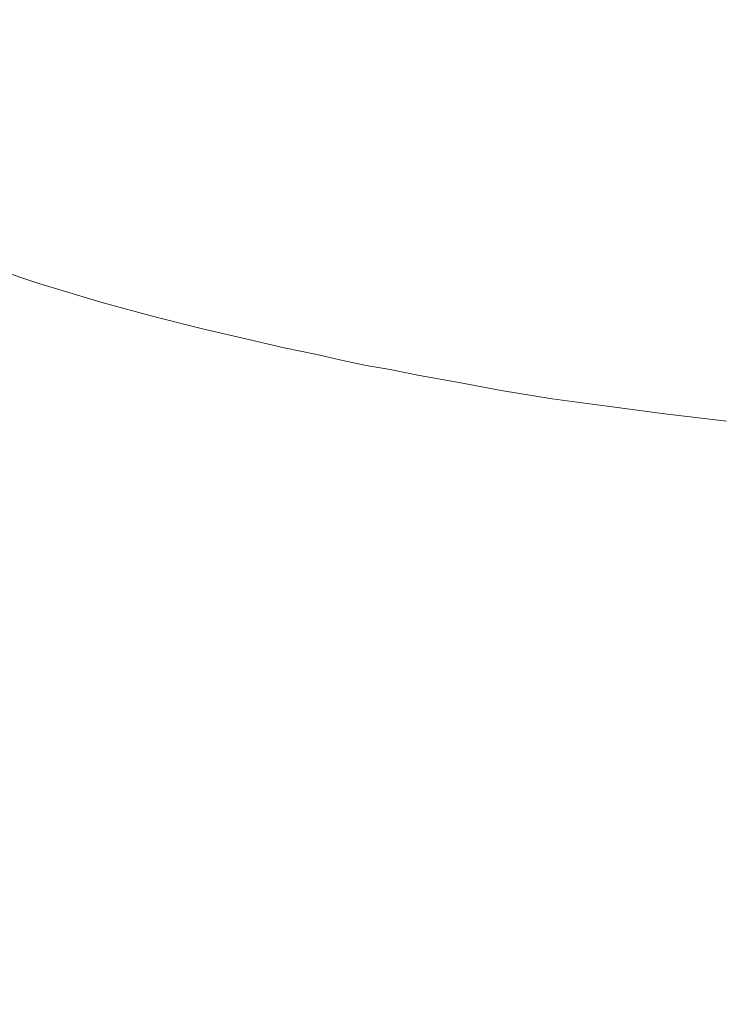
# Model space of a CAD drawing. Extents: x -895 to 895, y -400 to 400.
# Drawn here: x -153 to -69, y 102 to 220 of the extents above; entities that cross this region are included whole.
import ezdxf

# ---------------------------------------------------------------- set-up
doc = ezdxf.new("R2010")
doc.units = 0
doc.header["$LTSCALE"] = 500
doc.header["$MEASUREMENT"] = 0
doc.layers.add('CRS0', color=7, linetype='Continuous')

msp = doc.modelspace()

# ---------------------------------------------------------------- linework, layer by layer
at = {"layer": 'CRS0', "lineweight": 0}
for points, invisible_edges in [([(-147.1, 235.1, -5.8), (-147.2, 222.2, -77.1), (-139.1, 219.6, -77.5), (-147.1, 235.1, -5.8)], 15), ([(-139.1, 219.6, -77.5), (-139, 232.5, -5.6), (-147.1, 235.1, -5.8), (-139.1, 219.6, -77.5)], 15), ([(-132.5, 230.4, -5.7), (-139, 232.5, -5.6), (-139.1, 219.6, -77.5), (-132.5, 230.4, -5.7)], 15), ([(-139.1, 219.6, -77.5), (-132.7, 217.7, -77.8), (-132.5, 230.4, -5.7), (-139.1, 219.6, -77.5)], 15), ([(-132.5, 230.4, -5.7), (-132.7, 217.7, -77.8), (-126.8, 216, -78.1), (-132.5, 230.4, -5.7)], 15), ([(-126.8, 216, -78.1), (-126.7, 228.4, -6.8), (-132.5, 230.4, -5.7), (-126.8, 216, -78.1)], 15), ([(-90.2, 218.8, -12.1), (-90.5, 229.2, 56), (-96.3, 230.7, 57.4), (-90.2, 218.8, -12.1)], 15), ([(-96.3, 230.7, 57.4), (-95.8, 220.1, -11.2), (-90.2, 218.8, -12.1), (-96.3, 230.7, 57.4)], 15), ([(-83.9, 227.6, 54.5), (-90.5, 229.2, 56), (-90.2, 218.8, -12.1), (-83.9, 227.6, 54.5)], 15), ([(-121.5, 226.6, -8.1), (-126.7, 228.4, -6.8), (-126.8, 216, -78.1), (-121.5, 226.6, -8.1)], 15), ([(-90.2, 218.8, -12.1), (-83.7, 217.4, -13.1), (-83.9, 227.6, 54.5), (-90.2, 218.8, -12.1)], 15), ([(-76.7, 216, -14.1), (-76.7, 226.1, 53.1), (-83.9, 227.6, 54.5), (-76.7, 216, -14.1)], 15), ([(-83.9, 227.6, 54.5), (-83.7, 217.4, -13.1), (-76.7, 216, -14.1), (-83.9, 227.6, 54.5)], 15), ([(-158, 225.8, -76.8), (-158.6, 213.6, -137.7), (-147.8, 210, -137.8), (-158, 225.8, -76.8)], 15), ([(-147.8, 210, -137.8), (-147.2, 222.2, -77.1), (-158, 225.8, -76.8), (-147.8, 210, -137.8)], 15), ([(-126.8, 216, -78.1), (-121.6, 214.6, -78.4), (-121.5, 226.6, -8.1), (-126.8, 216, -78.1)], 15), ([(-121.5, 226.6, -8.1), (-121.6, 214.6, -78.4), (-117, 213.3, -78.8), (-121.5, 226.6, -8.1)], 15), ([(-117, 213.3, -78.8), (-116.9, 225.2, -8.8), (-121.5, 226.6, -8.1), (-117, 213.3, -78.8)], 15), ([(-69.2, 224.7, 51.7), (-76.7, 226.1, 53.1), (-76.7, 216, -14.1), (-69.2, 224.7, 51.7)], 15), ([(-113.1, 224.1, -9.1), (-116.9, 225.2, -8.8), (-117, 213.3, -78.8), (-113.1, 224.1, -9.1)], 15), ([(-76.7, 216, -14.1), (-69.3, 214.8, -15.1), (-69.2, 224.7, 51.7), (-76.7, 216, -14.1)], 15), ([(-69.2, 224.7, 51.7), (-69.3, 214.8, -15.1), (-61.3, 213.7, -16), (-69.2, 224.7, 51.7)], 15), ([(-61.3, 213.7, -16), (-61.1, 223.4, 50.4), (-69.2, 224.7, 51.7), (-61.3, 213.7, -16)], 15), ([(-117, 213.3, -78.8), (-113.1, 212.4, -79), (-113.1, 224.1, -9.1), (-117, 213.3, -78.8)], 15), ([(-113.1, 224.1, -9.1), (-113.1, 212.4, -79), (-109.9, 211.6, -79.1), (-113.1, 224.1, -9.1)], 15), ([(-109.9, 211.6, -79.1), (-110, 223.3, -9.3), (-113.1, 224.1, -9.1), (-109.9, 211.6, -79.1)], 15), ([(-107.2, 222.7, -9.6), (-110, 223.3, -9.3), (-109.9, 211.6, -79.1), (-107.2, 222.7, -9.6)], 15), ([(-139.1, 219.6, -77.5), (-147.2, 222.2, -77.1), (-147.8, 210, -137.8), (-139.1, 219.6, -77.5)], 15), ([(-109.9, 211.6, -79.1), (-107, 211, -79.3), (-107.2, 222.7, -9.6), (-109.9, 211.6, -79.1)], 15), ([(-107.2, 222.7, -9.6), (-107, 211, -79.3), (-104, 210.4, -79.5), (-107.2, 222.7, -9.6)], 15), ([(-104, 210.4, -79.5), (-104.2, 222, -10), (-107.2, 222.7, -9.6), (-104, 210.4, -79.5)], 15), ([(-100.5, 221.2, -10.5), (-104.2, 222, -10), (-104, 210.4, -79.5), (-100.5, 221.2, -10.5)], 15), ([(-104, 210.4, -79.5), (-100.4, 209.6, -79.8), (-100.5, 221.2, -10.5), (-104, 210.4, -79.5)], 15), ([(-100.5, 221.2, -10.5), (-100.4, 209.6, -79.8), (-95.8, 208.6, -80.3), (-100.5, 221.2, -10.5)], 15), ([(-95.8, 208.6, -80.3), (-95.8, 220.1, -11.2), (-100.5, 221.2, -10.5), (-95.8, 208.6, -80.3)], 15), ([(-90.2, 218.8, -12.1), (-95.8, 220.1, -11.2), (-95.8, 208.6, -80.3), (-90.2, 218.8, -12.1)], 15), ([(-147.8, 210, -137.8), (-139.8, 207.5, -138), (-139.1, 219.6, -77.5), (-147.8, 210, -137.8)], 15), ([(-139.1, 219.6, -77.5), (-139.8, 207.5, -138), (-133.4, 205.7, -138.2), (-139.1, 219.6, -77.5)], 15), ([(-133.4, 205.7, -138.2), (-132.7, 217.7, -77.8), (-139.1, 219.6, -77.5), (-133.4, 205.7, -138.2)], 15), ([(-95.8, 208.6, -80.3), (-90.3, 207.5, -80.8), (-90.2, 218.8, -12.1), (-95.8, 208.6, -80.3)], 15), ([(-90.2, 218.8, -12.1), (-90.3, 207.5, -80.8), (-84, 206.2, -81.4), (-90.2, 218.8, -12.1)], 15), ([(-84, 206.2, -81.4), (-83.7, 217.4, -13.1), (-90.2, 218.8, -12.1), (-84, 206.2, -81.4)], 15), ([(-126.8, 216, -78.1), (-132.7, 217.7, -77.8), (-133.4, 205.7, -138.2), (-126.8, 216, -78.1)], 15), ([(-76.7, 216, -14.1), (-83.7, 217.4, -13.1), (-84, 206.2, -81.4), (-76.7, 216, -14.1)], 15), ([(-133.4, 205.7, -138.2), (-127.6, 204.2, -138.3), (-126.8, 216, -78.1), (-133.4, 205.7, -138.2)], 15), ([(-126.8, 216, -78.1), (-127.6, 204.2, -138.3), (-122.3, 202.9, -138.5), (-126.8, 216, -78.1)], 15), ([(-122.3, 202.9, -138.5), (-121.6, 214.6, -78.4), (-126.8, 216, -78.1), (-122.3, 202.9, -138.5)], 15), ([(-84, 206.2, -81.4), (-77.1, 205.1, -82.1), (-76.7, 216, -14.1), (-84, 206.2, -81.4)], 15), ([(-76.7, 216, -14.1), (-77.1, 205.1, -82.1), (-69.8, 204, -82.7), (-76.7, 216, -14.1)], 15), ([(-69.8, 204, -82.7), (-69.3, 214.8, -15.1), (-76.7, 216, -14.1), (-69.8, 204, -82.7)], 15), ([(-117, 213.3, -78.8), (-121.6, 214.6, -78.4), (-122.3, 202.9, -138.5), (-117, 213.3, -78.8)], 15), ([(-61.3, 213.7, -16), (-69.3, 214.8, -15.1), (-69.8, 204, -82.7), (-61.3, 213.7, -16)], 15), ([(-69.8, 204, -82.7), (-61.9, 203.1, -83.3), (-61.3, 213.7, -16), (-69.8, 204, -82.7)], 15), ([(-147.8, 210, -137.8), (-158.6, 213.6, -137.7), (-160, 203.1, -177.7), (-147.8, 210, -137.8)], 15), ([(-122.3, 202.9, -138.5), (-117.7, 201.7, -138.6), (-117, 213.3, -78.8), (-122.3, 202.9, -138.5)], 15), ([(-117, 213.3, -78.8), (-117.7, 201.7, -138.6), (-113.8, 200.8, -138.8), (-117, 213.3, -78.8)], 15), ([(-113.8, 200.8, -138.8), (-113.1, 212.4, -79), (-117, 213.3, -78.8), (-113.8, 200.8, -138.8)], 15), ([(-109.9, 211.6, -79.1), (-113.1, 212.4, -79), (-113.8, 200.8, -138.8), (-109.9, 211.6, -79.1)], 15), ([(-113.8, 200.8, -138.8), (-110.6, 200.1, -138.9), (-109.9, 211.6, -79.1), (-113.8, 200.8, -138.8)], 15), ([(-109.9, 211.6, -79.1), (-110.6, 200.1, -138.9), (-107.7, 199.5, -139), (-109.9, 211.6, -79.1)], 15), ([(-107.7, 199.5, -139), (-107, 211, -79.3), (-109.9, 211.6, -79.1), (-107.7, 199.5, -139)], 15), ([(-104, 210.4, -79.5), (-107, 211, -79.3), (-107.7, 199.5, -139), (-104, 210.4, -79.5)], 15), ([(-107.7, 199.5, -139), (-104.7, 198.9, -139.1), (-104, 210.4, -79.5), (-107.7, 199.5, -139)], 15), ([(-104, 210.4, -79.5), (-104.7, 198.9, -139.1), (-101.1, 198.2, -139.2), (-104, 210.4, -79.5)], 15), ([(-101.1, 198.2, -139.2), (-100.4, 209.6, -79.8), (-104, 210.4, -79.5), (-101.1, 198.2, -139.2)], 15), ([(-160, 203.1, -177.7), (-149.4, 199.5, -177.8), (-147.8, 210, -137.8), (-160, 203.1, -177.7)], 15), ([(-147.8, 210, -137.8), (-149.4, 199.5, -177.8), (-141.4, 197.1, -177.9), (-147.8, 210, -137.8)], 15), ([(-141.4, 197.1, -177.9), (-139.8, 207.5, -138), (-147.8, 210, -137.8), (-141.4, 197.1, -177.9)], 15), ([(-95.8, 208.6, -80.3), (-100.4, 209.6, -79.8), (-101.1, 198.2, -139.2), (-95.8, 208.6, -80.3)], 15), ([(-101.1, 198.2, -139.2), (-96.5, 197.3, -139.4), (-95.8, 208.6, -80.3), (-101.1, 198.2, -139.2)], 15), ([(-95.8, 208.6, -80.3), (-96.5, 197.3, -139.4), (-91.2, 196.3, -139.7), (-95.8, 208.6, -80.3)], 15), ([(-91.2, 196.3, -139.7), (-90.3, 207.5, -80.8), (-95.8, 208.6, -80.3), (-91.2, 196.3, -139.7)], 15), ([(-133.4, 205.7, -138.2), (-139.8, 207.5, -138), (-141.4, 197.1, -177.9), (-133.4, 205.7, -138.2)], 15), ([(-84, 206.2, -81.4), (-90.3, 207.5, -80.8), (-91.2, 196.3, -139.7), (-84, 206.2, -81.4)], 15), ([(-141.4, 197.1, -177.9), (-135.2, 195.4, -177.9), (-133.4, 205.7, -138.2), (-141.4, 197.1, -177.9)], 15), ([(-133.4, 205.7, -138.2), (-135.2, 195.4, -177.9), (-129.3, 193.9, -178), (-133.4, 205.7, -138.2)], 15), ([(-129.3, 193.9, -178), (-127.6, 204.2, -138.3), (-133.4, 205.7, -138.2), (-129.3, 193.9, -178)], 15), ([(-91.2, 196.3, -139.7), (-84.9, 195.2, -140), (-84, 206.2, -81.4), (-91.2, 196.3, -139.7)], 15), ([(-84, 206.2, -81.4), (-84.9, 195.2, -140), (-78.2, 194.2, -140.4), (-84, 206.2, -81.4)], 15), ([(-78.2, 194.2, -140.4), (-77.1, 205.1, -82.1), (-84, 206.2, -81.4), (-78.2, 194.2, -140.4)], 15), ([(-69.8, 204, -82.7), (-77.1, 205.1, -82.1), (-78.2, 194.2, -140.4), (-69.8, 204, -82.7)], 15), ([(-160, 203.1, -177.7), (-161.3, 191.6, -201.6), (-151, 188.1, -201.6), (-160, 203.1, -177.7)], 13), ([(-151, 188.1, -201.6), (-149.4, 199.5, -177.8), (-160, 203.1, -177.7), (-151, 188.1, -201.6)], 15), ([(-122.3, 202.9, -138.5), (-127.6, 204.2, -138.3), (-129.3, 193.9, -178), (-122.3, 202.9, -138.5)], 15), ([(-78.2, 194.2, -140.4), (-71, 193.3, -140.7), (-69.8, 204, -82.7), (-78.2, 194.2, -140.4)], 15), ([(-69.8, 204, -82.7), (-71, 193.3, -140.7), (-63.3, 192.5, -141), (-69.8, 204, -82.7)], 15), ([(-63.3, 192.5, -141), (-61.9, 203.1, -83.3), (-69.8, 204, -82.7), (-63.3, 192.5, -141)], 15), ([(-129.3, 193.9, -178), (-124.1, 192.7, -178), (-122.3, 202.9, -138.5), (-129.3, 193.9, -178)], 15), ([(-122.3, 202.9, -138.5), (-124.1, 192.7, -178), (-119.5, 191.6, -178.1), (-122.3, 202.9, -138.5)], 15), ([(-119.5, 191.6, -178.1), (-117.7, 201.7, -138.6), (-122.3, 202.9, -138.5), (-119.5, 191.6, -178.1)], 15), ([(-113.8, 200.8, -138.8), (-117.7, 201.7, -138.6), (-119.5, 191.6, -178.1), (-113.8, 200.8, -138.8)], 15), ([(-119.5, 191.6, -178.1), (-115.5, 190.7, -178.1), (-113.8, 200.8, -138.8), (-119.5, 191.6, -178.1)], 15), ([(-113.8, 200.8, -138.8), (-115.5, 190.7, -178.1), (-112.3, 190, -178.2), (-113.8, 200.8, -138.8)], 15), ([(-112.3, 190, -178.2), (-110.6, 200.1, -138.9), (-113.8, 200.8, -138.8), (-112.3, 190, -178.2)], 15), ([(-107.7, 199.5, -139), (-110.6, 200.1, -138.9), (-112.3, 190, -178.2), (-107.7, 199.5, -139)], 15), ([(-141.4, 197.1, -177.9), (-149.4, 199.5, -177.8), (-151, 188.1, -201.6), (-141.4, 197.1, -177.9)], 15), ([(-112.3, 190, -178.2), (-109.5, 189.5, -178.2), (-107.7, 199.5, -139), (-112.3, 190, -178.2)], 15), ([(-107.7, 199.5, -139), (-109.5, 189.5, -178.2), (-106.5, 188.9, -178.2), (-107.7, 199.5, -139)], 15), ([(-106.5, 188.9, -178.2), (-104.7, 198.9, -139.1), (-107.7, 199.5, -139), (-106.5, 188.9, -178.2)], 15), ([(-101.1, 198.2, -139.2), (-104.7, 198.9, -139.1), (-106.5, 188.9, -178.2), (-101.1, 198.2, -139.2)], 15), ([(-106.5, 188.9, -178.2), (-103, 188.2, -178.3), (-101.1, 198.2, -139.2), (-106.5, 188.9, -178.2)], 15), ([(-101.1, 198.2, -139.2), (-103, 188.2, -178.3), (-98.5, 187.3, -178.4), (-101.1, 198.2, -139.2)], 15), ([(-98.5, 187.3, -178.4), (-96.5, 197.3, -139.4), (-101.1, 198.2, -139.2), (-98.5, 187.3, -178.4)], 15), ([(-91.2, 196.3, -139.7), (-96.5, 197.3, -139.4), (-98.5, 187.3, -178.4), (-91.2, 196.3, -139.7)], 15), ([(-151, 188.1, -201.6), (-143.3, 185.8, -201.6), (-141.4, 197.1, -177.9), (-151, 188.1, -201.6)], 14), ([(-141.4, 197.1, -177.9), (-143.3, 185.8, -201.6), (-137.1, 184.1, -201.6), (-141.4, 197.1, -177.9)], 13), ([(-137.1, 184.1, -201.6), (-135.2, 195.4, -177.9), (-141.4, 197.1, -177.9), (-137.1, 184.1, -201.6)], 15), ([(-98.5, 187.3, -178.4), (-93.1, 186.4, -178.5), (-91.2, 196.3, -139.7), (-98.5, 187.3, -178.4)], 15), ([(-91.2, 196.3, -139.7), (-93.1, 186.4, -178.5), (-87, 185.4, -178.6), (-91.2, 196.3, -139.7)], 15), ([(-87, 185.4, -178.6), (-84.9, 195.2, -140), (-91.2, 196.3, -139.7), (-87, 185.4, -178.6)], 15), ([(-129.3, 193.9, -178), (-135.2, 195.4, -177.9), (-137.1, 184.1, -201.6), (-129.3, 193.9, -178)], 15), ([(-78.2, 194.2, -140.4), (-84.9, 195.2, -140), (-87, 185.4, -178.6), (-78.2, 194.2, -140.4)], 15), ([(-137.1, 184.1, -201.6), (-131.4, 182.7, -201.6), (-129.3, 193.9, -178), (-137.1, 184.1, -201.6)], 14), ([(-129.3, 193.9, -178), (-131.4, 182.7, -201.6), (-126.2, 181.5, -201.7), (-129.3, 193.9, -178)], 13), ([(-126.2, 181.5, -201.7), (-124.1, 192.7, -178), (-129.3, 193.9, -178), (-126.2, 181.5, -201.7)], 15), ([(-87, 185.4, -178.6), (-80.3, 184.4, -178.8), (-78.2, 194.2, -140.4), (-87, 185.4, -178.6)], 15), ([(-78.2, 194.2, -140.4), (-80.3, 184.4, -178.8), (-73.3, 183.5, -178.9), (-78.2, 194.2, -140.4)], 15), ([(-73.3, 183.5, -178.9), (-71, 193.3, -140.7), (-78.2, 194.2, -140.4), (-73.3, 183.5, -178.9)], 15), ([(-119.5, 191.6, -178.1), (-124.1, 192.7, -178), (-126.2, 181.5, -201.7), (-119.5, 191.6, -178.1)], 15), ([(-63.3, 192.5, -141), (-71, 193.3, -140.7), (-73.3, 183.5, -178.9), (-63.3, 192.5, -141)], 15), ([(-73.3, 183.5, -178.9), (-65.7, 182.7, -179.1), (-63.3, 192.5, -141), (-73.3, 183.5, -178.9)], 15), ([(-151, 188.1, -201.6), (-161.3, 191.6, -201.6), (-162, 176.4, -213.9), (-151, 188.1, -201.6)], 15), ([(-126.2, 181.5, -201.7), (-121.6, 180.4, -201.7), (-119.5, 191.6, -178.1), (-126.2, 181.5, -201.7)], 14), ([(-119.5, 191.6, -178.1), (-121.6, 180.4, -201.7), (-117.7, 179.6, -201.7), (-119.5, 191.6, -178.1)], 13), ([(-117.7, 179.6, -201.7), (-115.5, 190.7, -178.1), (-119.5, 191.6, -178.1), (-117.7, 179.6, -201.7)], 15), ([(-112.3, 190, -178.2), (-115.5, 190.7, -178.1), (-117.7, 179.6, -201.7), (-112.3, 190, -178.2)], 15), ([(-117.7, 179.6, -201.7), (-114.6, 178.9, -201.7), (-112.3, 190, -178.2), (-117.7, 179.6, -201.7)], 14), ([(-112.3, 190, -178.2), (-114.6, 178.9, -201.7), (-111.8, 178.3, -201.7), (-112.3, 190, -178.2)], 13), ([(-111.8, 178.3, -201.7), (-109.5, 189.5, -178.2), (-112.3, 190, -178.2), (-111.8, 178.3, -201.7)], 15), ([(-106.5, 188.9, -178.2), (-109.5, 189.5, -178.2), (-111.8, 178.3, -201.7), (-106.5, 188.9, -178.2)], 15), ([(-162, 176.4, -213.9), (-152, 173.1, -213.9), (-151, 188.1, -201.6), (-162, 176.4, -213.9)], 15), ([(-151, 188.1, -201.6), (-152, 173.1, -213.9), (-144.5, 170.9, -213.9), (-151, 188.1, -201.6)], 15), ([(-144.5, 170.9, -213.9), (-143.3, 185.8, -201.6), (-151, 188.1, -201.6), (-144.5, 170.9, -213.9)], 15), ([(-111.8, 178.3, -201.7), (-108.9, 177.8, -201.7), (-106.5, 188.9, -178.2), (-111.8, 178.3, -201.7)], 14), ([(-106.5, 188.9, -178.2), (-108.9, 177.8, -201.7), (-105.4, 177.1, -201.7), (-106.5, 188.9, -178.2)], 13), ([(-105.4, 177.1, -201.7), (-103, 188.2, -178.3), (-106.5, 188.9, -178.2), (-105.4, 177.1, -201.7)], 15), ([(-98.5, 187.3, -178.4), (-103, 188.2, -178.3), (-105.4, 177.1, -201.7), (-98.5, 187.3, -178.4)], 15), ([(-105.4, 177.1, -201.7), (-100.9, 176.3, -201.7), (-98.5, 187.3, -178.4), (-105.4, 177.1, -201.7)], 14), ([(-98.5, 187.3, -178.4), (-100.9, 176.3, -201.7), (-95.6, 175.3, -201.8), (-98.5, 187.3, -178.4)], 13), ([(-95.6, 175.3, -201.8), (-93.1, 186.4, -178.5), (-98.5, 187.3, -178.4), (-95.6, 175.3, -201.8)], 15), ([(-137.1, 184.1, -201.6), (-143.3, 185.8, -201.6), (-144.5, 170.9, -213.9), (-137.1, 184.1, -201.6)], 15), ([(-87, 185.4, -178.6), (-93.1, 186.4, -178.5), (-95.6, 175.3, -201.8), (-87, 185.4, -178.6)], 15), ([(-95.6, 175.3, -201.8), (-89.5, 174.3, -201.8), (-87, 185.4, -178.6), (-95.6, 175.3, -201.8)], 14), ([(-87, 185.4, -178.6), (-89.5, 174.3, -201.8), (-82.9, 173.4, -201.9), (-87, 185.4, -178.6)], 13), ([(-82.9, 173.4, -201.9), (-80.3, 184.4, -178.8), (-87, 185.4, -178.6), (-82.9, 173.4, -201.9)], 15), ([(-73.3, 183.5, -178.9), (-80.3, 184.4, -178.8), (-82.9, 173.4, -201.9), (-73.3, 183.5, -178.9)], 15), ([(-144.5, 170.9, -213.9), (-138.6, 169.4, -213.9), (-137.1, 184.1, -201.6), (-144.5, 170.9, -213.9)], 15), ([(-137.1, 184.1, -201.6), (-138.6, 169.4, -213.9), (-133, 168, -213.9), (-137.1, 184.1, -201.6)], 15), ([(-133, 168, -213.9), (-131.4, 182.7, -201.6), (-137.1, 184.1, -201.6), (-133, 168, -213.9)], 15), ([(-82.9, 173.4, -201.9), (-76, 172.5, -201.9), (-73.3, 183.5, -178.9), (-82.9, 173.4, -201.9)], 14), ([(-73.3, 183.5, -178.9), (-76, 172.5, -201.9), (-68.6, 171.6, -202), (-73.3, 183.5, -178.9)], 13), ([(-68.6, 171.6, -202), (-65.7, 182.7, -179.1), (-73.3, 183.5, -178.9), (-68.6, 171.6, -202)], 15), ([(-126.2, 181.5, -201.7), (-131.4, 182.7, -201.6), (-133, 168, -213.9), (-126.2, 181.5, -201.7)], 15), ([(-133, 168, -213.9), (-127.9, 166.8, -213.9), (-126.2, 181.5, -201.7), (-133, 168, -213.9)], 15), ([(-126.2, 181.5, -201.7), (-127.9, 166.8, -213.9), (-123.4, 165.8, -213.9), (-126.2, 181.5, -201.7)], 15), ([(-123.4, 165.8, -213.9), (-121.6, 180.4, -201.7), (-126.2, 181.5, -201.7), (-123.4, 165.8, -213.9)], 15), ([(-117.7, 179.6, -201.7), (-121.6, 180.4, -201.7), (-123.4, 165.8, -213.9), (-117.7, 179.6, -201.7)], 15), ([(-123.4, 165.8, -213.9), (-119.5, 165, -213.9), (-117.7, 179.6, -201.7), (-123.4, 165.8, -213.9)], 15), ([(-117.7, 179.6, -201.7), (-119.5, 165, -213.9), (-116.5, 164.3, -213.9), (-117.7, 179.6, -201.7)], 15), ([(-116.5, 164.3, -213.9), (-114.6, 178.9, -201.7), (-117.7, 179.6, -201.7), (-116.5, 164.3, -213.9)], 15), ([(-111.8, 178.3, -201.7), (-114.6, 178.9, -201.7), (-116.5, 164.3, -213.9), (-111.8, 178.3, -201.7)], 15), ([(-116.5, 164.3, -213.9), (-113.8, 163.8, -213.9), (-111.8, 178.3, -201.7), (-116.5, 164.3, -213.9)], 15), ([(-111.8, 178.3, -201.7), (-113.8, 163.8, -213.9), (-111, 163.2, -213.9), (-111.8, 178.3, -201.7)], 15), ([(-111, 163.2, -213.9), (-108.9, 177.8, -201.7), (-111.8, 178.3, -201.7), (-111, 163.2, -213.9)], 15), ([(-105.4, 177.1, -201.7), (-108.9, 177.8, -201.7), (-111, 163.2, -213.9), (-105.4, 177.1, -201.7)], 15), ([(-111, 163.2, -213.9), (-107.7, 162.6, -213.9), (-105.4, 177.1, -201.7), (-111, 163.2, -213.9)], 15), ([(-105.4, 177.1, -201.7), (-107.7, 162.6, -213.9), (-103.2, 161.8, -213.9), (-105.4, 177.1, -201.7)], 15), ([(-103.2, 161.8, -213.9), (-100.9, 176.3, -201.7), (-105.4, 177.1, -201.7), (-103.2, 161.8, -213.9)], 15), ([(-151.8, 151.9, -219.3), (-152, 173.1, -213.9), (-162, 176.4, -213.9), (-151.8, 151.9, -219.3)], 15), ([(-162, 176.4, -213.9), (-161.4, 154.7, -219.3), (-151.8, 151.9, -219.3), (-162, 176.4, -213.9)], 15), ([(-95.6, 175.3, -201.8), (-100.9, 176.3, -201.7), (-103.2, 161.8, -213.9), (-95.6, 175.3, -201.8)], 15), ([(-103.2, 161.8, -213.9), (-97.9, 160.9, -213.9), (-95.6, 175.3, -201.8), (-103.2, 161.8, -213.9)], 15), ([(-95.6, 175.3, -201.8), (-97.9, 160.9, -213.9), (-92, 159.9, -213.9), (-95.6, 175.3, -201.8)], 15), ([(-92, 159.9, -213.9), (-89.5, 174.3, -201.8), (-95.6, 175.3, -201.8), (-92, 159.9, -213.9)], 15), ([(-82.9, 173.4, -201.9), (-89.5, 174.3, -201.8), (-92, 159.9, -213.9), (-82.9, 173.4, -201.9)], 15), ([(-144.5, 170.9, -213.9), (-152, 173.1, -213.9), (-151.8, 151.9, -219.3), (-144.5, 170.9, -213.9)], 15), ([(-92, 159.9, -213.9), (-85.4, 158.9, -214), (-82.9, 173.4, -201.9), (-92, 159.9, -213.9)], 15), ([(-82.9, 173.4, -201.9), (-85.4, 158.9, -214), (-78.6, 158, -214), (-82.9, 173.4, -201.9)], 15), ([(-78.6, 158, -214), (-76, 172.5, -201.9), (-82.9, 173.4, -201.9), (-78.6, 158, -214)], 15), ([(-68.6, 171.6, -202), (-76, 172.5, -201.9), (-78.6, 158, -214), (-68.6, 171.6, -202)], 15), ([(-78.6, 158, -214), (-71.5, 157.2, -214), (-68.6, 171.6, -202), (-78.6, 158, -214)], 15), ([(-68.6, 171.6, -202), (-71.5, 157.2, -214), (-63.8, 156.4, -214), (-68.6, 171.6, -202)], 15), ([(-151.8, 151.9, -219.3), (-144.6, 149.9, -219.3), (-144.5, 170.9, -213.9), (-151.8, 151.9, -219.3)], 15), ([(-144.5, 170.9, -213.9), (-144.6, 149.9, -219.3), (-138.9, 148.5, -219.3), (-144.5, 170.9, -213.9)], 15), ([(-138.9, 148.5, -219.3), (-138.6, 169.4, -213.9), (-144.5, 170.9, -213.9), (-138.9, 148.5, -219.3)], 15), ([(-133, 168, -213.9), (-138.6, 169.4, -213.9), (-138.9, 148.5, -219.3), (-133, 168, -213.9)], 15), ([(-138.9, 148.5, -219.3), (-133.5, 147.3, -219.3), (-133, 168, -213.9), (-138.9, 148.5, -219.3)], 15), ([(-133, 168, -213.9), (-133.5, 147.3, -219.3), (-128.5, 146.2, -219.3), (-133, 168, -213.9)], 15), ([(-128.5, 146.2, -219.3), (-127.9, 166.8, -213.9), (-133, 168, -213.9), (-128.5, 146.2, -219.3)], 15), ([(-123.4, 165.8, -213.9), (-127.9, 166.8, -213.9), (-128.5, 146.2, -219.3), (-123.4, 165.8, -213.9)], 15), ([(-128.5, 146.2, -219.3), (-124.1, 145.2, -219.3), (-123.4, 165.8, -213.9), (-128.5, 146.2, -219.3)], 15), ([(-123.4, 165.8, -213.9), (-124.1, 145.2, -219.3), (-120.4, 144.4, -219.3), (-123.4, 165.8, -213.9)], 15), ([(-120.4, 144.4, -219.3), (-119.5, 165, -213.9), (-123.4, 165.8, -213.9), (-120.4, 144.4, -219.3)], 15), ([(-116.5, 164.3, -213.9), (-119.5, 165, -213.9), (-120.4, 144.4, -219.3), (-116.5, 164.3, -213.9)], 15), ([(-120.4, 144.4, -219.3), (-117.5, 143.9, -219.3), (-116.5, 164.3, -213.9), (-120.4, 144.4, -219.3)], 15), ([(-116.5, 164.3, -213.9), (-117.5, 143.9, -219.3), (-114.9, 143.4, -219.3), (-116.5, 164.3, -213.9)], 15), ([(-114.9, 143.4, -219.3), (-113.8, 163.8, -213.9), (-116.5, 164.3, -213.9), (-114.9, 143.4, -219.3)], 15), ([(-111, 163.2, -213.9), (-113.8, 163.8, -213.9), (-114.9, 143.4, -219.3), (-111, 163.2, -213.9)], 15), ([(-114.9, 143.4, -219.3), (-112.2, 142.9, -219.3), (-111, 163.2, -213.9), (-114.9, 143.4, -219.3)], 15), ([(-111, 163.2, -213.9), (-112.2, 142.9, -219.3), (-109, 142.3, -219.3), (-111, 163.2, -213.9)], 15), ([(-109, 142.3, -219.3), (-107.7, 162.6, -213.9), (-111, 163.2, -213.9), (-109, 142.3, -219.3)], 15), ([(-103.2, 161.8, -213.9), (-107.7, 162.6, -213.9), (-109, 142.3, -219.3), (-103.2, 161.8, -213.9)], 15), ([(-109, 142.3, -219.3), (-104.6, 141.6, -219.3), (-103.2, 161.8, -213.9), (-109, 142.3, -219.3)], 15), ([(-103.2, 161.8, -213.9), (-104.6, 141.6, -219.3), (-99.5, 140.7, -219.3), (-103.2, 161.8, -213.9)], 15), ([(-99.5, 140.7, -219.3), (-97.9, 160.9, -213.9), (-103.2, 161.8, -213.9), (-99.5, 140.7, -219.3)], 15), ([(-92, 159.9, -213.9), (-97.9, 160.9, -213.9), (-99.5, 140.7, -219.3), (-92, 159.9, -213.9)], 15), ([(-99.5, 140.7, -219.3), (-93.6, 139.8, -219.3), (-92, 159.9, -213.9), (-99.5, 140.7, -219.3)], 15), ([(-92, 159.9, -213.9), (-93.6, 139.8, -219.3), (-87.3, 138.9, -219.4), (-92, 159.9, -213.9)], 15), ([(-87.3, 138.9, -219.4), (-85.4, 158.9, -214), (-92, 159.9, -213.9), (-87.3, 138.9, -219.4)], 15), ([(-78.6, 158, -214), (-85.4, 158.9, -214), (-87.3, 138.9, -219.4), (-78.6, 158, -214)], 15), ([(-87.3, 138.9, -219.4), (-80.7, 138, -219.4), (-78.6, 158, -214), (-87.3, 138.9, -219.4)], 15), ([(-78.6, 158, -214), (-80.7, 138, -219.4), (-73.8, 137.2, -219.4), (-78.6, 158, -214)], 15), ([(-73.8, 137.2, -219.4), (-71.5, 157.2, -214), (-78.6, 158, -214), (-73.8, 137.2, -219.4)], 15), ([(-63.8, 156.4, -214), (-71.5, 157.2, -214), (-73.8, 137.2, -219.4), (-63.8, 156.4, -214)], 15), ([(-73.8, 137.2, -219.4), (-66.4, 136.5, -219.4), (-63.8, 156.4, -214), (-73.8, 137.2, -219.4)], 15), ([(-151.8, 151.9, -219.3), (-161.4, 154.7, -219.3), (-158.8, 124, -222.6), (-151.8, 151.9, -219.3)], 15), ([(-158.8, 124, -222.6), (-149.5, 121.7, -222.6), (-151.8, 151.9, -219.3), (-158.8, 124, -222.6)], 15), ([(-151.8, 151.9, -219.3), (-149.5, 121.7, -222.6), (-142.6, 120.1, -222.6), (-151.8, 151.9, -219.3)], 15), ([(-142.6, 120.1, -222.6), (-144.6, 149.9, -219.3), (-151.8, 151.9, -219.3), (-142.6, 120.1, -222.6)], 15), ([(-138.9, 148.5, -219.3), (-144.6, 149.9, -219.3), (-142.6, 120.1, -222.6), (-138.9, 148.5, -219.3)], 15), ([(-142.6, 120.1, -222.6), (-137.2, 119, -222.6), (-138.9, 148.5, -219.3), (-142.6, 120.1, -222.6)], 15), ([(-138.9, 148.5, -219.3), (-137.2, 119, -222.6), (-132.1, 117.9, -222.6), (-138.9, 148.5, -219.3)], 15), ([(-132.1, 117.9, -222.6), (-133.5, 147.3, -219.3), (-138.9, 148.5, -219.3), (-132.1, 117.9, -222.6)], 15), ([(-128.5, 146.2, -219.3), (-133.5, 147.3, -219.3), (-132.1, 117.9, -222.6), (-128.5, 146.2, -219.3)], 15), ([(-132.1, 117.9, -222.6), (-127.3, 117, -222.6), (-128.5, 146.2, -219.3), (-132.1, 117.9, -222.6)], 15), ([(-128.5, 146.2, -219.3), (-127.3, 117, -222.6), (-123.1, 116.2, -222.6), (-128.5, 146.2, -219.3)], 15), ([(-123.1, 116.2, -222.6), (-124.1, 145.2, -219.3), (-128.5, 146.2, -219.3), (-123.1, 116.2, -222.6)], 15), ([(-120.4, 144.4, -219.3), (-124.1, 145.2, -219.3), (-123.1, 116.2, -222.6), (-120.4, 144.4, -219.3)], 15), ([(-123.1, 116.2, -222.6), (-119.6, 115.6, -222.6), (-120.4, 144.4, -219.3), (-123.1, 116.2, -222.6)], 15), ([(-120.4, 144.4, -219.3), (-119.6, 115.6, -222.6), (-116.8, 115.1, -222.6), (-120.4, 144.4, -219.3)], 15), ([(-116.8, 115.1, -222.6), (-117.5, 143.9, -219.3), (-120.4, 144.4, -219.3), (-116.8, 115.1, -222.6)], 15), ([(-114.9, 143.4, -219.3), (-117.5, 143.9, -219.3), (-116.8, 115.1, -222.6), (-114.9, 143.4, -219.3)], 15), ([(-116.8, 115.1, -222.6), (-114.3, 114.7, -222.6), (-114.9, 143.4, -219.3), (-116.8, 115.1, -222.6)], 15), ([(-114.9, 143.4, -219.3), (-114.3, 114.7, -222.6), (-111.8, 114.3, -222.5), (-114.9, 143.4, -219.3)], 15), ([(-111.8, 114.3, -222.5), (-112.2, 142.9, -219.3), (-114.9, 143.4, -219.3), (-111.8, 114.3, -222.5)], 15), ([(-109, 142.3, -219.3), (-112.2, 142.9, -219.3), (-111.8, 114.3, -222.5), (-109, 142.3, -219.3)], 15), ([(-111.8, 114.3, -222.5), (-108.6, 113.9, -222.5), (-109, 142.3, -219.3), (-111.8, 114.3, -222.5)], 15), ([(-109, 142.3, -219.3), (-108.6, 113.9, -222.5), (-104.5, 113.2, -222.6), (-109, 142.3, -219.3)], 15), ([(-104.5, 113.2, -222.6), (-104.6, 141.6, -219.3), (-109, 142.3, -219.3), (-104.5, 113.2, -222.6)], 15), ([(-99.5, 140.7, -219.3), (-104.6, 141.6, -219.3), (-104.5, 113.2, -222.6), (-99.5, 140.7, -219.3)], 15), ([(-104.5, 113.2, -222.6), (-99.6, 112.5, -222.6), (-99.5, 140.7, -219.3), (-104.5, 113.2, -222.6)], 15), ([(-99.5, 140.7, -219.3), (-99.6, 112.5, -222.6), (-94, 111.8, -222.6), (-99.5, 140.7, -219.3)], 15), ([(-94, 111.8, -222.6), (-93.6, 139.8, -219.3), (-99.5, 140.7, -219.3), (-94, 111.8, -222.6)], 15), ([(-87.3, 138.9, -219.4), (-93.6, 139.8, -219.3), (-94, 111.8, -222.6), (-87.3, 138.9, -219.4)], 15), ([(-94, 111.8, -222.6), (-87.9, 111, -222.6), (-87.3, 138.9, -219.4), (-94, 111.8, -222.6)], 15), ([(-87.3, 138.9, -219.4), (-87.9, 111, -222.6), (-81.7, 110.3, -222.6), (-87.3, 138.9, -219.4)], 15), ([(-81.7, 110.3, -222.6), (-80.7, 138, -219.4), (-87.3, 138.9, -219.4), (-81.7, 110.3, -222.6)], 15), ([(-73.8, 137.2, -219.4), (-80.7, 138, -219.4), (-81.7, 110.3, -222.6), (-73.8, 137.2, -219.4)], 15), ([(-81.7, 110.3, -222.6), (-75.1, 109.6, -222.7), (-73.8, 137.2, -219.4), (-81.7, 110.3, -222.6)], 15), ([(-73.8, 137.2, -219.4), (-75.1, 109.6, -222.7), (-68, 109, -222.7), (-73.8, 137.2, -219.4)], 15), ([(-68, 109, -222.7), (-66.4, 136.5, -219.4), (-73.8, 137.2, -219.4), (-68, 109, -222.7)], 15), ([(-145.7, 84.8, -224.2), (-149.5, 121.7, -222.6), (-158.8, 124, -222.6), (-145.7, 84.8, -224.2)], 15), ([(-158.8, 124, -222.6), (-154.6, 86.4, -224.2), (-145.7, 84.8, -224.2), (-158.8, 124, -222.6)], 15), ([(-142.6, 120.1, -222.6), (-149.5, 121.7, -222.6), (-145.7, 84.8, -224.2), (-142.6, 120.1, -222.6)], 15), ([(-145.7, 84.8, -224.2), (-139.2, 83.7, -224.2), (-142.6, 120.1, -222.6), (-145.7, 84.8, -224.2)], 15), ([(-134, 82.9, -224.2), (-137.2, 119, -222.6), (-142.6, 120.1, -222.6), (-134, 82.9, -224.2)], 15), ([(-142.6, 120.1, -222.6), (-139.2, 83.7, -224.2), (-134, 82.9, -224.2), (-142.6, 120.1, -222.6)], 15), ([(-132.1, 117.9, -222.6), (-137.2, 119, -222.6), (-134, 82.9, -224.2), (-132.1, 117.9, -222.6)], 15), ([(-134, 82.9, -224.2), (-129.2, 82.2, -224.2), (-132.1, 117.9, -222.6), (-134, 82.9, -224.2)], 15), ([(-124.8, 81.5, -224.2), (-127.3, 117, -222.6), (-132.1, 117.9, -222.6), (-124.8, 81.5, -224.2)], 15), ([(-132.1, 117.9, -222.6), (-129.2, 82.2, -224.2), (-124.8, 81.5, -224.2), (-132.1, 117.9, -222.6)], 15), ([(-123.1, 116.2, -222.6), (-127.3, 117, -222.6), (-124.8, 81.5, -224.2), (-123.1, 116.2, -222.6)], 15), ([(-124.8, 81.5, -224.2), (-120.9, 81, -224.2), (-123.1, 116.2, -222.6), (-124.8, 81.5, -224.2)], 15), ([(-117.5, 80.5, -224.2), (-119.6, 115.6, -222.6), (-123.1, 116.2, -222.6), (-117.5, 80.5, -224.2)], 15), ([(-123.1, 116.2, -222.6), (-120.9, 81, -224.2), (-117.5, 80.5, -224.2), (-123.1, 116.2, -222.6)], 15), ([(-116.8, 115.1, -222.6), (-119.6, 115.6, -222.6), (-117.5, 80.5, -224.2), (-116.8, 115.1, -222.6)], 15), ([(-117.5, 80.5, -224.2), (-114.9, 80.2, -224.2), (-116.8, 115.1, -222.6), (-117.5, 80.5, -224.2)], 15), ([(-112.5, 79.9, -224.2), (-114.3, 114.7, -222.6), (-116.8, 115.1, -222.6), (-112.5, 79.9, -224.2)], 15), ([(-116.8, 115.1, -222.6), (-114.9, 80.2, -224.2), (-112.5, 79.9, -224.2), (-116.8, 115.1, -222.6)], 15), ([(-111.8, 114.3, -222.5), (-114.3, 114.7, -222.6), (-112.5, 79.9, -224.2), (-111.8, 114.3, -222.5)], 15), ([(-112.5, 79.9, -224.2), (-110.1, 79.6, -224.2), (-111.8, 114.3, -222.5), (-112.5, 79.9, -224.2)], 15), ([(-107.1, 79.3, -224.2), (-108.6, 113.9, -222.5), (-111.8, 114.3, -222.5), (-107.1, 79.3, -224.2)], 15), ([(-111.8, 114.3, -222.5), (-110.1, 79.6, -224.2), (-107.1, 79.3, -224.2), (-111.8, 114.3, -222.5)], 15), ([(-104.5, 113.2, -222.6), (-108.6, 113.9, -222.5), (-107.1, 79.3, -224.2), (-104.5, 113.2, -222.6)], 15), ([(-107.1, 79.3, -224.2), (-103.3, 78.8, -224.2), (-104.5, 113.2, -222.6), (-107.1, 79.3, -224.2)], 15), ([(-98.7, 78.3, -224.2), (-99.6, 112.5, -222.6), (-104.5, 113.2, -222.6), (-98.7, 78.3, -224.2)], 15), ([(-104.5, 113.2, -222.6), (-103.3, 78.8, -224.2), (-98.7, 78.3, -224.2), (-104.5, 113.2, -222.6)], 15), ([(-94, 111.8, -222.6), (-99.6, 112.5, -222.6), (-98.7, 78.3, -224.2), (-94, 111.8, -222.6)], 15), ([(-98.7, 78.3, -224.2), (-93.5, 77.8, -224.2), (-94, 111.8, -222.6), (-98.7, 78.3, -224.2)], 15), ([(-87.8, 77.2, -224.2), (-87.9, 111, -222.6), (-94, 111.8, -222.6), (-87.8, 77.2, -224.2)], 15), ([(-94, 111.8, -222.6), (-93.5, 77.8, -224.2), (-87.8, 77.2, -224.2), (-94, 111.8, -222.6)], 15), ([(-81.7, 110.3, -222.6), (-87.9, 111, -222.6), (-87.8, 77.2, -224.2), (-81.7, 110.3, -222.6)], 15), ([(-87.8, 77.2, -224.2), (-81.8, 76.7, -224.3), (-81.7, 110.3, -222.6), (-87.8, 77.2, -224.2)], 15), ([(-81.7, 110.3, -222.6), (-81.8, 76.7, -224.3), (-75.5, 76.2, -224.3), (-81.7, 110.3, -222.6)], 15), ([(-75.5, 76.2, -224.3), (-75.1, 109.6, -222.7), (-81.7, 110.3, -222.6), (-75.5, 76.2, -224.3)], 15), ([(-68, 109, -222.7), (-75.1, 109.6, -222.7), (-75.5, 76.2, -224.3), (-68, 109, -222.7)], 15), ([(-75.5, 76.2, -224.3), (-68.8, 75.8, -224.3), (-68, 109, -222.7), (-75.5, 76.2, -224.3)], 15)]:
    msp.add_3dface(points, dxfattribs=dict(at, invisible_edges=invisible_edges))

doc.saveas('drawing.dxf')
